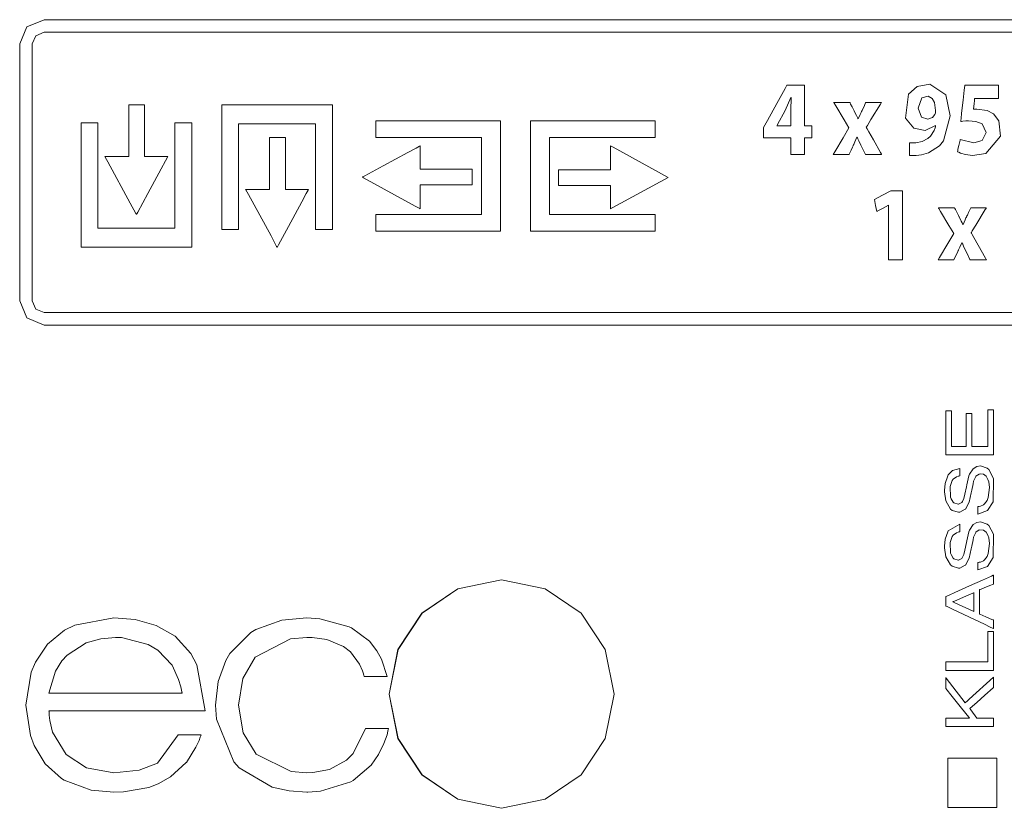
# Model space of a CAD drawing. Units: millimetres. Extents: x -70 to 70, y -61 to 61.
# Drawn here: x -22 to -3, y -29 to -14 of the extents above; entities that cross this region are included whole.
import ezdxf

# ---------------------------------------------------------------- set-up
doc = ezdxf.new("R2010")
doc.units = ezdxf.units.MM
doc.layers.add('Top$23', color=7, linetype='Continuous', true_color=0xffffff)

msp = doc.modelspace()

# ---------------------------------------------------------------- linework, layer by layer
at = {"layer": 'Top$23', "color": 7, "linetype": 'Continuous', "lineweight": 13}
for points in [[(22.262, -19.863), (0.251, -19.863), (-21.76, -19.863), (-22.103, -19.721), (-22.245, -19.378), (-22.245, -16.824), (-22.245, -14.27), (-22.103, -13.928), (-21.76, -13.787), (0.251, -13.787), (22.262, -13.787), (22.604, -13.928), (22.747, -14.27), (22.747, -16.824), (22.747, -19.378), (22.604, -19.721), (22.262, -19.863)], [(-21.76, -14.037), (-21.926, -14.105), (-21.995, -14.27), (-21.995, -16.824), (-21.995, -19.378), (-21.926, -19.544), (-21.76, -19.613), (0.251, -19.613), (22.262, -19.613), (22.428, -19.544), (22.497, -19.378), (22.497, -16.824), (22.497, -14.27), (22.428, -14.105), (22.262, -14.037), (0.251, -14.037), (-19.869, -14.037), (-21.634, -14.037), (-21.752, -14.037), (-21.76, -14.037), (-21.76, -14.037)], [(-19.761, -16.511), (-19.761, -15.768), (-19.761, -15.49), (-19.761, -15.478), (-19.762, -15.478), (-19.766, -15.478), (-19.819, -15.478), (-19.888, -15.478), (-20.027, -15.478), (-20.066, -15.478), (-20.075, -15.478), (-20.075, -15.509), (-20.075, -15.744), (-20.075, -16.057), (-20.075, -16.291), (-20.075, -16.409), (-20.075, -16.511), (-20.091, -16.511), (-20.248, -16.511), (-20.482, -16.511), (-20.541, -16.511), (-20.546, -16.511), (-20.55, -16.511), (-20.545, -16.52), (-20.495, -16.612), (-20.045, -17.436), (-19.933, -17.642), (-19.923, -17.659), (-19.922, -17.662), (-19.916, -17.652), (-19.895, -17.613), (-19.696, -17.246), (-19.431, -16.757), (-19.343, -16.593), (-19.306, -16.525), (-19.299, -16.512), (-19.298, -16.511), (-19.302, -16.511), (-19.308, -16.511), (-19.343, -16.511), (-19.761, -16.511)], [(-18.228, -15.478), (-18.228, -17.624), (-18.228, -17.802), (-18.228, -17.936), (-18.228, -17.958), (-18.204, -17.958), (-17.936, -17.958), (-17.893, -17.958), (-17.893, -17.956), (-17.893, -17.911), (-17.893, -16.958), (-17.893, -16.004), (-17.893, -15.925), (-17.893, -15.865), (-17.893, -15.856), (-17.892, -15.856), (-17.882, -15.856), (-17.723, -15.856), (-16.452, -15.856), (-16.372, -15.856), (-16.365, -15.856), (-16.363, -15.856), (-16.363, -15.856), (-16.363, -15.858), (-16.363, -15.873), (-16.363, -16.191), (-16.363, -17.886), (-16.363, -17.926), (-16.363, -17.956), (-16.363, -17.958), (-16.362, -17.958), (-16.354, -17.958), (-16.116, -17.958), (-16.071, -17.958), (-16.028, -17.958), (-16.028, -17.956), (-16.028, -17.927), (-16.028, -17.569), (-16.028, -17.092), (-16.028, -15.662), (-16.028, -15.483), (-16.028, -15.478), (-16.052, -15.478), (-16.082, -15.478), (-16.321, -15.478), (-18.228, -15.478)], [(-19.16, -15.836), (-19.16, -16.909), (-19.16, -17.445), (-19.16, -17.713), (-19.16, -17.863), (-19.16, -17.922), (-19.16, -17.937), (-19.205, -17.937), (-19.919, -17.937), (-20.634, -17.937), (-20.664, -17.937), (-20.687, -17.937), (-20.689, -17.937), (-20.689, -17.932), (-20.689, -17.753), (-20.689, -16.482), (-20.689, -15.846), (-20.689, -15.836), (-20.689, -15.836), (-20.692, -15.836), (-20.732, -15.836), (-20.785, -15.836), (-20.89, -15.836), (-21.01, -15.836), (-21.02, -15.836), (-21.024, -15.836), (-21.024, -15.839), (-21.024, -15.861), (-21.024, -15.914), (-21.024, -16.55), (-21.024, -17.503), (-21.024, -18.218), (-21.024, -18.308), (-21.024, -18.315), (-21.022, -18.315), (-21.014, -18.315), (-21.001, -18.315), (-20.882, -18.315), (-20.247, -18.315), (-18.976, -18.315), (-18.896, -18.315), (-18.856, -18.315), (-18.824, -18.315), (-18.824, -18.307), (-18.824, -17.83), (-18.824, -17.195), (-18.824, -15.924), (-18.824, -15.844), (-18.824, -15.838), (-18.824, -15.836), (-18.824, -15.836), (-18.825, -15.836), (-18.833, -15.836), (-18.843, -15.836), (-19.16, -15.836)], [(-15.165, -15.797), (-15.165, -16.115), (-15.165, -16.132), (-15.152, -16.132), (-15.063, -16.132), (-14.944, -16.132), (-14.706, -16.132), (-14.229, -16.132), (-13.275, -16.132), (-13.156, -16.132), (-13.067, -16.132), (-13.063, -16.132), (-13.063, -16.159), (-13.063, -16.874), (-13.063, -17.589), (-13.063, -17.648), (-13.063, -17.661), (-13.14, -17.661), (-13.23, -17.661), (-14.183, -17.661), (-15.137, -17.661), (-15.152, -17.661), (-15.165, -17.661), (-15.165, -17.663), (-15.165, -17.672), (-15.165, -17.792), (-15.165, -17.951), (-15.165, -17.977), (-15.165, -17.987), (-15.165, -17.997), (-15.165, -17.997), (-15.158, -17.997), (-14.999, -17.997), (-14.787, -17.997), (-13.092, -17.997), (-12.88, -17.997), (-12.774, -17.997), (-12.695, -17.997), (-12.688, -17.997), (-12.686, -17.997), (-12.686, -17.979), (-12.686, -16.708), (-12.686, -15.861), (-12.686, -15.801), (-12.686, -15.797), (-12.701, -15.797), (-12.94, -15.797), (-13.258, -15.797), (-13.893, -15.797), (-15.165, -15.797)], [(-9.611, -16.132), (-9.611, -15.815), (-9.611, -15.805), (-9.611, -15.797), (-9.611, -15.797), (-9.611, -15.797), (-9.612, -15.797), (-9.613, -15.797), (-9.62, -15.797), (-9.699, -15.797), (-10.971, -15.797), (-11.606, -15.797), (-12.083, -15.797), (-12.09, -15.797), (-12.09, -15.83), (-12.09, -15.869), (-12.09, -15.949), (-12.09, -17.22), (-12.09, -17.856), (-12.09, -17.975), (-12.09, -17.992), (-12.09, -17.997), (-12.088, -17.997), (-12.082, -17.997), (-11.993, -17.997), (-11.277, -17.997), (-10.324, -17.997), (-9.688, -17.997), (-9.635, -17.997), (-9.616, -17.997), (-9.611, -17.997), (-9.611, -17.996), (-9.611, -17.981), (-9.611, -17.862), (-9.611, -17.756), (-9.611, -17.703), (-9.611, -17.664), (-9.611, -17.661), (-9.612, -17.661), (-9.622, -17.661), (-10.258, -17.661), (-11.529, -17.661), (-11.708, -17.661), (-11.712, -17.661), (-11.713, -17.661), (-11.713, -17.661), (-11.713, -17.66), (-11.713, -17.659), (-11.713, -17.636), (-11.713, -17.606), (-11.713, -16.891), (-11.713, -16.176), (-11.713, -16.132), (-11.622, -16.132), (-11.488, -16.132), (-11.22, -16.132), (-10.684, -16.132), (-9.611, -16.132)], [(-16.963, -17.164), (-16.963, -16.421), (-16.963, -16.143), (-16.963, -16.132), (-16.965, -16.132), (-16.97, -16.132), (-17.022, -16.132), (-17.091, -16.132), (-17.231, -16.132), (-17.27, -16.132), (-17.279, -16.132), (-17.279, -16.162), (-17.279, -16.397), (-17.279, -16.71), (-17.279, -16.945), (-17.279, -17.062), (-17.279, -17.164), (-17.295, -17.164), (-17.451, -17.164), (-17.686, -17.164), (-17.745, -17.164), (-17.75, -17.164), (-17.754, -17.164), (-17.748, -17.173), (-17.698, -17.265), (-17.248, -18.09), (-17.136, -18.296), (-17.126, -18.313), (-17.125, -18.316), (-17.119, -18.306), (-17.098, -18.267), (-16.899, -17.9), (-16.634, -17.41), (-16.546, -17.247), (-16.509, -17.178), (-16.502, -17.165), (-16.501, -17.164), (-16.505, -17.164), (-16.511, -17.164), (-16.546, -17.164), (-16.963, -17.164)], [(-14.281, -16.758), (-14.281, -16.341), (-14.281, -16.306), (-14.281, -16.299), (-14.281, -16.296), (-14.282, -16.297), (-14.295, -16.304), (-14.364, -16.341), (-14.527, -16.43), (-15.017, -16.695), (-15.384, -16.893), (-15.423, -16.914), (-15.432, -16.919), (-15.429, -16.921), (-15.411, -16.931), (-15.205, -17.043), (-14.381, -17.494), (-14.289, -17.544), (-14.281, -17.548), (-14.281, -17.548), (-14.281, -17.539), (-14.281, -17.48), (-14.281, -17.245), (-14.281, -17.088), (-14.281, -17.074), (-14.178, -17.074), (-14.06, -17.074), (-13.825, -17.074), (-13.512, -17.074), (-13.277, -17.074), (-13.258, -17.074), (-13.249, -17.074), (-13.249, -17.025), (-13.249, -16.886), (-13.249, -16.816), (-13.249, -16.764), (-13.249, -16.759), (-13.249, -16.758), (-13.26, -16.758), (-13.539, -16.758), (-14.281, -16.758)], [(-9.349, -16.926), (-10.448, -16.326), (-10.5, -16.297), (-10.5, -16.297), (-10.5, -16.301), (-10.5, -16.316), (-10.5, -16.342), (-10.5, -16.655), (-10.5, -16.759), (-10.5, -16.768), (-10.5, -16.771), (-10.5, -16.772), (-10.503, -16.772), (-10.523, -16.772), (-10.94, -16.772), (-11.497, -16.772), (-11.531, -16.772), (-11.532, -16.772), (-11.532, -16.772), (-11.532, -16.774), (-11.532, -16.777), (-11.532, -16.783), (-11.532, -16.922), (-11.532, -17.015), (-11.532, -17.084), (-11.532, -17.086), (-11.532, -17.087), (-11.532, -17.087), (-11.523, -17.087), (-11.512, -17.087), (-10.955, -17.087), (-10.537, -17.087), (-10.503, -17.087), (-10.5, -17.087), (-10.5, -17.098), (-10.5, -17.111), (-10.5, -17.137), (-10.5, -17.189), (-10.5, -17.503), (-10.5, -17.529), (-10.5, -17.548), (-10.5, -17.55), (-10.489, -17.544), (-10.45, -17.523), (-9.349, -16.926)], [(-2.996, -21.549), (-2.996, -21.951), (-2.996, -22.253), (-2.996, -22.278), (-2.996, -22.281), (-2.998, -22.281), (-3.012, -22.281), (-3.031, -22.281), (-3.068, -22.281), (-3.195, -22.281), (-3.316, -22.281), (-3.316, -22.274), (-3.316, -22.02), (-3.316, -21.638), (-3.316, -21.623), (-3.364, -21.623), (-3.428, -21.623), (-3.429, -21.623), (-3.429, -21.664), (-3.429, -21.707), (-3.429, -21.792), (-3.429, -21.961), (-3.429, -22.131), (-3.429, -22.216), (-3.429, -22.279), (-3.429, -22.281), (-3.448, -22.281), (-3.561, -22.281), (-3.712, -22.281), (-3.719, -22.281), (-3.719, -22.259), (-3.719, -22.231), (-3.719, -22.174), (-3.719, -22.061), (-3.719, -21.835), (-3.719, -21.634), (-3.719, -21.597), (-3.719, -21.568), (-3.719, -21.566), (-3.719, -21.566), (-3.726, -21.566), (-3.801, -21.566), (-3.829, -21.566), (-3.83, -21.566), (-3.83, -21.607), (-3.83, -21.65), (-3.83, -21.763), (-3.83, -21.989), (-3.83, -22.441), (-3.83, -22.446), (-3.778, -22.446), (-3.722, -22.446), (-3.609, -22.446), (-3.383, -22.446), (-2.93, -22.446), (-2.888, -22.446), (-2.884, -22.446), (-2.884, -22.436), (-2.884, -22.266), (-2.884, -22.04), (-2.884, -21.588), (-2.884, -21.55), (-2.884, -21.549), (-2.897, -21.549), (-2.911, -21.549), (-2.939, -21.549), (-2.996, -21.549)], [(-2.886, -22.913), (-2.977, -22.736), (-3.007, -22.709), (-3.141, -22.663), (-3.216, -22.675), (-3.289, -22.721), (-3.36, -22.829), (-3.372, -22.86), (-3.416, -23.044), (-3.423, -23.079), (-3.45, -23.228), (-3.473, -23.315), (-3.499, -23.37), (-3.515, -23.393), (-3.578, -23.426), (-3.587, -23.427), (-3.672, -23.398), (-3.684, -23.387), (-3.727, -23.317), (-3.736, -23.288), (-3.744, -23.073), (-3.704, -22.958), (-3.684, -22.931), (-3.621, -22.883), (-3.586, -22.871), (-3.569, -22.867), (-3.561, -22.865), (-3.558, -22.865), (-3.556, -22.865), (-3.555, -22.865), (-3.555, -22.865), (-3.555, -22.865), (-3.555, -22.865), (-3.555, -22.865), (-3.555, -22.865), (-3.555, -22.865), (-3.555, -22.865), (-3.555, -22.865), (-3.555, -22.865), (-3.555, -22.864), (-3.555, -22.864), (-3.555, -22.863), (-3.555, -22.861), (-3.555, -22.855), (-3.555, -22.836), (-3.555, -22.789), (-3.555, -22.721), (-3.555, -22.715), (-3.555, -22.714), (-3.555, -22.714), (-3.555, -22.714), (-3.555, -22.714), (-3.555, -22.714), (-3.698, -22.757), (-3.786, -22.845), (-3.794, -22.861), (-3.845, -23.012), (-3.857, -23.152), (-3.856, -23.18), (-3.828, -23.362), (-3.737, -23.522), (-3.704, -23.549), (-3.577, -23.585), (-3.553, -23.583), (-3.443, -23.528), (-3.438, -23.523), (-3.366, -23.387), (-3.325, -23.203), (-3.315, -23.145), (-3.29, -23.02), (-3.278, -22.971), (-3.237, -22.878), (-3.231, -22.87), (-3.168, -22.827), (-3.137, -22.822), (-3.085, -22.831), (-3.031, -22.868), (-2.993, -22.933), (-2.977, -22.982), (-2.964, -23.097), (-2.988, -23.295), (-3.012, -23.354), (-3.063, -23.422), (-3.085, -23.44), (-3.141, -23.465), (-3.169, -23.47), (-3.183, -23.472), (-3.189, -23.472), (-3.192, -23.472), (-3.193, -23.472), (-3.194, -23.472), (-3.194, -23.472), (-3.194, -23.472), (-3.194, -23.472), (-3.194, -23.472), (-3.194, -23.472), (-3.194, -23.472), (-3.194, -23.472), (-3.194, -23.472), (-3.194, -23.472), (-3.194, -23.472), (-3.194, -23.472), (-3.194, -23.473), (-3.194, -23.475), (-3.194, -23.482), (-3.194, -23.501), (-3.194, -23.547), (-3.194, -23.615), (-3.194, -23.621), (-3.194, -23.622), (-3.194, -23.622), (-3.194, -23.622), (-3.194, -23.622), (-3.194, -23.622), (-3.002, -23.554), (-3.002, -23.554), (-3.002, -23.554), (-2.892, -23.376), (-2.886, -22.913)], [(-2.886, -24.025), (-2.977, -23.849), (-3.007, -23.822), (-3.141, -23.777), (-3.216, -23.788), (-3.289, -23.833), (-3.36, -23.941), (-3.372, -23.973), (-3.416, -24.157), (-3.423, -24.191), (-3.45, -24.34), (-3.473, -24.426), (-3.499, -24.482), (-3.515, -24.505), (-3.578, -24.538), (-3.587, -24.539), (-3.672, -24.511), (-3.684, -24.499), (-3.727, -24.429), (-3.736, -24.4), (-3.744, -24.185), (-3.704, -24.069), (-3.684, -24.043), (-3.621, -23.996), (-3.586, -23.983), (-3.569, -23.979), (-3.561, -23.978), (-3.558, -23.977), (-3.556, -23.977), (-3.555, -23.977), (-3.555, -23.977), (-3.555, -23.977), (-3.555, -23.977), (-3.555, -23.977), (-3.555, -23.977), (-3.555, -23.977), (-3.555, -23.977), (-3.555, -23.977), (-3.555, -23.977), (-3.555, -23.977), (-3.555, -23.976), (-3.555, -23.976), (-3.555, -23.973), (-3.555, -23.967), (-3.555, -23.948), (-3.555, -23.901), (-3.555, -23.833), (-3.555, -23.827), (-3.555, -23.826), (-3.555, -23.826), (-3.555, -23.826), (-3.555, -23.826), (-3.555, -23.826), (-3.786, -23.958), (-3.794, -23.973), (-3.845, -24.125), (-3.857, -24.264), (-3.856, -24.292), (-3.828, -24.473), (-3.737, -24.634), (-3.704, -24.661), (-3.577, -24.698), (-3.553, -24.696), (-3.443, -24.641), (-3.438, -24.636), (-3.366, -24.499), (-3.325, -24.315), (-3.315, -24.258), (-3.29, -24.132), (-3.278, -24.083), (-3.237, -23.992), (-3.231, -23.983), (-3.168, -23.939), (-3.085, -23.944), (-3.031, -23.981), (-2.993, -24.045), (-2.977, -24.094), (-2.964, -24.21), (-2.988, -24.407), (-3.012, -24.466), (-3.063, -24.533), (-3.085, -24.551), (-3.141, -24.577), (-3.169, -24.582), (-3.183, -24.583), (-3.189, -24.584), (-3.192, -24.584), (-3.193, -24.584), (-3.194, -24.584), (-3.194, -24.584), (-3.194, -24.584), (-3.194, -24.584), (-3.194, -24.584), (-3.194, -24.584), (-3.194, -24.584), (-3.194, -24.584), (-3.194, -24.584), (-3.194, -24.584), (-3.194, -24.584), (-3.194, -24.584), (-3.194, -24.585), (-3.194, -24.587), (-3.194, -24.594), (-3.194, -24.612), (-3.194, -24.659), (-3.194, -24.727), (-3.194, -24.733), (-3.194, -24.734), (-3.194, -24.734), (-3.194, -24.734), (-3.194, -24.734), (-3.194, -24.734), (-3.002, -24.666), (-3.002, -24.666), (-3.002, -24.666), (-2.892, -24.488), (-2.892, -24.488), (-2.892, -24.488), (-2.886, -24.025)], [(-12.665, -24.929), (-13.535, -25.108), (-14.246, -25.596), (-14.725, -26.319), (-14.901, -27.203), (-14.725, -28.089), (-14.246, -28.811), (-13.535, -29.298), (-12.665, -29.476), (-11.794, -29.298), (-11.083, -28.811), (-10.603, -28.089), (-10.427, -27.203), (-10.603, -26.319), (-11.083, -25.596), (-11.794, -25.108), (-12.665, -24.929)], [(-12.664, -24.928), (-13.535, -25.107), (-14.245, -25.594), (-14.723, -26.317), (-14.898, -27.203), (-14.723, -28.089), (-14.245, -28.811), (-13.535, -29.298), (-12.664, -29.477), (-11.794, -29.298), (-11.083, -28.811), (-10.604, -28.089), (-10.428, -27.203), (-10.604, -26.317), (-11.083, -25.594), (-11.794, -25.107), (-12.664, -24.928)], [(-19.096, -28.014), (-19.506, -28.578), (-19.506, -28.578), (-19.506, -28.578), (-19.871, -28.721), (-20.37, -28.768), (-20.37, -28.768), (-20.37, -28.768), (-20.916, -28.672), (-21.324, -28.407), (-21.324, -28.407), (-21.324, -28.407), (-21.595, -27.962), (-21.648, -27.732), (-21.659, -27.624), (-21.662, -27.576), (-21.662, -27.554), (-21.662, -27.544), (-21.663, -27.54), (-21.663, -27.538), (-21.663, -27.537), (-21.663, -27.537), (-21.663, -27.537), (-21.663, -27.537), (-21.663, -27.537), (-21.663, -27.537), (-21.662, -27.537), (-21.662, -27.537), (-21.662, -27.537), (-21.66, -27.537), (-21.656, -27.537), (-21.641, -27.537), (-21.595, -27.537), (-21.458, -27.537), (-21.069, -27.537), (-20.111, -27.537), (-19.279, -27.537), (-18.693, -27.537), (-18.569, -27.537), (-18.56, -27.537), (-18.56, -27.537), (-18.56, -27.537), (-18.56, -27.537), (-18.56, -27.537), (-18.56, -27.537), (-18.723, -26.62), (-18.842, -26.397), (-19.154, -26.055), (-19.532, -25.838), (-19.532, -25.838), (-19.949, -25.722), (-20.37, -25.688), (-20.37, -25.688), (-21.149, -25.83), (-21.356, -25.935), (-21.694, -26.213), (-21.931, -26.567), (-22.014, -26.767), (-22.12, -27.422), (-22.12, -27.422), (-22.12, -27.422), (-22.031, -28.029), (-21.959, -28.227), (-21.739, -28.59), (-21.411, -28.885), (-21.361, -28.917), (-20.823, -29.115), (-20.37, -29.157), (-20.178, -29.15), (-19.677, -29.062), (-19.491, -28.99), (-19.245, -28.852), (-18.935, -28.568), (-18.931, -28.563), (-18.74, -28.263), (-18.677, -28.125), (-18.654, -28.063), (-18.645, -28.035), (-18.641, -28.023), (-18.639, -28.018), (-18.638, -28.015), (-18.638, -28.014), (-18.638, -28.014), (-18.637, -28.014), (-18.637, -28.014), (-18.637, -28.014), (-18.637, -28.014), (-18.637, -28.014), (-18.637, -28.014), (-18.638, -28.014), (-18.638, -28.014), (-18.638, -28.014), (-18.641, -28.014), (-18.647, -28.014), (-18.668, -28.014), (-18.725, -28.014), (-18.867, -28.014), (-19.076, -28.014), (-19.094, -28.014), (-19.096, -28.014), (-19.096, -28.014), (-19.096, -28.014)], [(-15.37, -27.887), (-15.613, -28.389), (-15.744, -28.52), (-16.088, -28.703), (-16.415, -28.763), (-16.538, -28.768), (-16.847, -28.742), (-17.54, -28.4), (-17.54, -28.4), (-17.54, -28.4), (-17.802, -27.976), (-17.891, -27.422), (-17.891, -27.422), (-17.891, -27.422), (-17.81, -26.894), (-17.56, -26.467), (-17.56, -26.467), (-17.56, -26.467), (-16.861, -26.107), (-16.538, -26.077), (-16.432, -26.079), (-16.14, -26.121), (-15.806, -26.258), (-15.669, -26.364), (-15.49, -26.607), (-15.432, -26.74), (-15.41, -26.804), (-15.401, -26.833), (-15.398, -26.846), (-15.396, -26.851), (-15.395, -26.854), (-15.395, -26.855), (-15.395, -26.856), (-15.395, -26.856), (-15.395, -26.856), (-15.395, -26.856), (-15.395, -26.856), (-15.395, -26.856), (-15.395, -26.856), (-15.395, -26.856), (-15.395, -26.856), (-15.394, -26.856), (-15.394, -26.856), (-15.392, -26.856), (-15.385, -26.856), (-15.364, -26.856), (-15.307, -26.856), (-15.165, -26.856), (-14.956, -26.856), (-14.937, -26.856), (-14.936, -26.856), (-14.936, -26.856), (-14.936, -26.856), (-14.936, -26.856), (-14.936, -26.856), (-15.048, -26.509), (-15.142, -26.344), (-15.292, -26.154), (-15.65, -25.886), (-15.694, -25.863), (-16.277, -25.704), (-16.538, -25.688), (-17.031, -25.734), (-17.55, -25.92), (-17.647, -25.979), (-18.068, -26.396), (-18.149, -26.537), (-18.299, -26.953), (-18.349, -27.422), (-18.33, -27.704), (-17.989, -28.552), (-17.88, -28.674), (-17.226, -29.058), (-16.885, -29.132), (-16.538, -29.157), (-16.514, -29.156), (-16.263, -29.138), (-15.66, -28.951), (-15.616, -28.924), (-15.259, -28.618), (-15.113, -28.407), (-15.004, -28.186), (-14.941, -28.013), (-14.923, -27.942), (-14.917, -27.911), (-14.915, -27.898), (-14.914, -27.892), (-14.914, -27.889), (-14.913, -27.888), (-14.913, -27.888), (-14.913, -27.888), (-14.913, -27.887), (-14.913, -27.887), (-14.913, -27.887), (-14.913, -27.887), (-14.913, -27.887), (-14.913, -27.887), (-14.913, -27.887), (-14.914, -27.887), (-14.914, -27.887), (-14.916, -27.887), (-14.923, -27.887), (-14.943, -27.887), (-15.001, -27.887), (-15.141, -27.887), (-15.35, -27.887), (-15.368, -27.887), (-15.37, -27.887), (-15.37, -27.887), (-15.37, -27.887)], [(-2.996, -25.959), (-2.996, -26.282), (-2.996, -26.523), (-2.996, -26.543), (-2.996, -26.553), (-2.996, -26.561), (-2.998, -26.561), (-3.039, -26.561), (-3.683, -26.561), (-3.763, -26.561), (-3.824, -26.561), (-3.829, -26.561), (-3.83, -26.561), (-3.83, -26.568), (-3.83, -26.575), (-3.83, -26.629), (-3.83, -26.683), (-3.83, -26.71), (-3.83, -26.73), (-3.83, -26.731), (-3.83, -26.732), (-3.825, -26.732), (-3.718, -26.732), (-3.288, -26.732), (-3.074, -26.732), (-2.966, -26.732), (-2.886, -26.732), (-2.884, -26.732), (-2.884, -26.727), (-2.884, -26.72), (-2.884, -26.707), (-2.884, -26.062), (-2.884, -26.009), (-2.884, -25.982), (-2.884, -25.962), (-2.884, -25.96), (-2.884, -25.959), (-2.889, -25.959), (-2.996, -25.959)], [(-21.663, -27.185), (-21.535, -26.747), (-21.404, -26.542), (-21.299, -26.428), (-20.92, -26.186), (-20.633, -26.103), (-20.339, -26.077), (-20.222, -26.08), (-19.688, -26.216), (-19.496, -26.329), (-19.216, -26.63), (-19.084, -26.915), (-19.042, -27.061), (-19.026, -27.129), (-19.02, -27.16), (-19.018, -27.174), (-19.017, -27.18), (-19.016, -27.183), (-19.016, -27.184), (-19.016, -27.184), (-19.016, -27.185), (-19.016, -27.185), (-19.016, -27.185), (-19.016, -27.185), (-19.016, -27.185), (-19.016, -27.185), (-19.016, -27.185), (-19.018, -27.185), (-19.022, -27.185), (-19.034, -27.185), (-19.073, -27.185), (-19.19, -27.185), (-19.522, -27.185), (-20.339, -27.185), (-21.049, -27.185), (-21.549, -27.185), (-21.655, -27.185), (-21.662, -27.185), (-21.663, -27.185), (-21.663, -27.185), (-21.663, -27.185)], [(-2.884, -26.866), (-3.367, -27.306), (-3.408, -27.343), (-3.43, -27.363), (-3.44, -27.372), (-3.445, -27.376), (-3.446, -27.377), (-3.446, -27.377), (-3.446, -27.377), (-3.446, -27.378), (-3.446, -27.378), (-3.446, -27.377), (-3.446, -27.377), (-3.446, -27.377), (-3.448, -27.375), (-3.514, -27.289), (-3.691, -27.058), (-3.824, -26.886), (-3.828, -26.879), (-3.829, -26.878), (-3.83, -26.877), (-3.83, -26.877), (-3.83, -26.877), (-3.83, -26.877), (-3.83, -26.877), (-3.83, -26.877), (-3.83, -26.877), (-3.83, -26.878), (-3.83, -26.878), (-3.83, -26.88), (-3.83, -26.885), (-3.83, -26.94), (-3.83, -27.036), (-3.83, -27.091), (-3.703, -27.251), (-3.543, -27.453), (-3.436, -27.588), (-3.376, -27.664), (-3.361, -27.683), (-3.36, -27.683), (-3.36, -27.683), (-3.36, -27.683), (-3.36, -27.683), (-3.36, -27.683), (-3.36, -27.683), (-3.361, -27.683), (-3.361, -27.683), (-3.361, -27.683), (-3.362, -27.683), (-3.368, -27.683), (-3.755, -27.683), (-3.82, -27.683), (-3.825, -27.683), (-3.828, -27.683), (-3.829, -27.683), (-3.83, -27.683), (-3.83, -27.683), (-3.83, -27.683), (-3.83, -27.683), (-3.83, -27.684), (-3.83, -27.684), (-3.83, -27.695), (-3.83, -27.781), (-3.83, -27.845), (-3.83, -27.848), (-3.83, -27.849), (-3.83, -27.849), (-3.83, -27.849), (-3.83, -27.849), (-3.829, -27.849), (-3.817, -27.849), (-3.801, -27.849), (-3.769, -27.849), (-3.381, -27.849), (-3.123, -27.849), (-2.994, -27.849), (-2.897, -27.849), (-2.885, -27.849), (-2.884, -27.849), (-2.884, -27.847), (-2.884, -27.845), (-2.884, -27.829), (-2.884, -27.684), (-2.884, -27.683), (-2.896, -27.683), (-2.908, -27.683), (-2.932, -27.683), (-3.126, -27.683), (-3.213, -27.683), (-3.335, -27.52), (-3.354, -27.494), (-3.298, -27.443), (-3.216, -27.371), (-3.054, -27.226), (-2.891, -27.08), (-2.884, -27.074), (-2.884, -26.866)], [(-3.793, -28.481), (-3.793, -28.97), (-3.793, -29.214), (-3.793, -29.336), (-3.793, -29.397), (-3.793, -29.428), (-3.793, -29.443), (-3.793, -29.452), (-3.793, -29.455), (-3.793, -29.457), (-3.793, -29.458), (-3.792, -29.458), (-3.597, -29.458), (-3.401, -29.458), (-3.206, -29.458), (-3.01, -29.458), (-2.815, -29.458), (-2.815, -29.458), (-2.815, -28.969), (-2.815, -28.725), (-2.815, -28.603), (-2.815, -28.542), (-2.815, -28.511), (-2.815, -28.496), (-2.815, -28.487), (-2.815, -28.483), (-2.815, -28.482), (-2.815, -28.481), (-2.815, -28.481), (-2.816, -28.481), (-3.793, -28.481)]]:
    msp.add_lwpolyline(points, close=True, dxfattribs=at)
at = {"layer": 'Top$23', "color": 7, "linetype": 'Continuous', "lineweight": 18}
for points in [[(-4.553, -16.237), (-4.467, -16.238), (-4.429, -16.237), (-4.299, -16.211), (-4.188, -16.152), (-4.133, -16.101), (-4.065, -15.994), (-4.045, -15.94), (-4.039, -15.916), (-4.036, -15.905), (-4.035, -15.9), (-4.035, -15.898), (-4.035, -15.897), (-4.035, -15.896), (-4.035, -15.896), (-4.034, -15.896), (-4.034, -15.896), (-4.034, -15.896), (-4.034, -15.896), (-4.034, -15.896), (-4.034, -15.896), (-4.035, -15.896), (-4.035, -15.896), (-4.035, -15.896), (-4.035, -15.896), (-4.036, -15.895), (-4.038, -15.894), (-4.038, -15.894), (-4.038, -15.894), (-4.038, -15.894), (-4.038, -15.894), (-4.244, -15.992), (-4.464, -15.948), (-4.633, -15.744), (-4.576, -15.27), (-4.399, -15.113), (-4.146, -15.072), (-3.831, -15.281), (-3.742, -15.701), (-3.877, -16.196), (-3.956, -16.296), (-4.173, -16.437), (-4.312, -16.475), (-4.423, -16.486), (-4.434, -16.487), (-4.473, -16.489), (-4.521, -16.488), (-4.54, -16.487), (-4.547, -16.487), (-4.551, -16.487), (-4.552, -16.486), (-4.553, -16.486), (-4.553, -16.486), (-4.553, -16.486), (-4.553, -16.486), (-4.553, -16.486), (-4.553, -16.486), (-4.553, -16.486), (-4.553, -16.486), (-4.553, -16.486), (-4.553, -16.486), (-4.553, -16.486), (-4.553, -16.486), (-4.553, -16.485), (-4.553, -16.481), (-4.553, -16.47), (-4.553, -16.439), (-4.553, -16.361), (-4.553, -16.247), (-4.553, -16.237), (-4.553, -16.237), (-4.553, -16.237), (-4.553, -16.237)], [(-5.742, -15.433), (-5.742, -15.433), (-5.742, -15.433), (-5.742, -15.433), (-5.741, -15.433), (-5.741, -15.433), (-5.741, -15.434), (-5.74, -15.436), (-5.736, -15.444), (-5.724, -15.466), (-5.696, -15.519), (-5.662, -15.585), (-5.654, -15.602), (-5.652, -15.605), (-5.651, -15.606), (-5.651, -15.606), (-5.651, -15.606), (-5.651, -15.606), (-5.609, -15.693), (-5.59, -15.731), (-5.582, -15.748), (-5.579, -15.755), (-5.577, -15.758), (-5.577, -15.76), (-5.576, -15.76), (-5.576, -15.76), (-5.576, -15.761), (-5.576, -15.761), (-5.576, -15.761), (-5.576, -15.761), (-5.576, -15.761), (-5.576, -15.761), (-5.576, -15.761), (-5.576, -15.761), (-5.576, -15.761), (-5.575, -15.761), (-5.574, -15.761), (-5.573, -15.761), (-5.572, -15.761), (-5.572, -15.761), (-5.572, -15.761), (-5.533, -15.67), (-5.515, -15.632), (-5.507, -15.615), (-5.504, -15.608), (-5.502, -15.605), (-5.502, -15.603), (-5.501, -15.602), (-5.501, -15.602), (-5.501, -15.602), (-5.501, -15.602), (-5.501, -15.602), (-5.501, -15.602), (-5.501, -15.602), (-5.501, -15.602), (-5.501, -15.602), (-5.501, -15.602), (-5.501, -15.601), (-5.499, -15.599), (-5.496, -15.592), (-5.487, -15.573), (-5.464, -15.524), (-5.425, -15.444), (-5.42, -15.433), (-5.42, -15.433), (-5.417, -15.433), (-5.407, -15.433), (-5.265, -15.433), (-5.124, -15.433), (-5.113, -15.433), (-5.111, -15.433), (-5.11, -15.433), (-5.11, -15.433), (-5.11, -15.433), (-5.11, -15.433), (-5.11, -15.433), (-5.111, -15.433), (-5.111, -15.434), (-5.112, -15.436), (-5.117, -15.443), (-5.13, -15.465), (-5.319, -15.772), (-5.391, -15.891), (-5.408, -15.918), (-5.412, -15.924), (-5.413, -15.925), (-5.413, -15.926), (-5.413, -15.926), (-5.413, -15.926), (-5.413, -15.926), (-5.413, -15.926), (-5.413, -15.926), (-5.413, -15.926), (-5.413, -15.926), (-5.413, -15.926), (-5.413, -15.926), (-5.412, -15.927), (-5.411, -15.929), (-5.407, -15.936), (-5.395, -15.958), (-5.36, -16.019), (-5.272, -16.174), (-5.127, -16.432), (-5.111, -16.46), (-5.107, -16.466), (-5.107, -16.467), (-5.107, -16.467), (-5.107, -16.467), (-5.107, -16.467), (-5.107, -16.467), (-5.109, -16.467), (-5.12, -16.467), (-5.268, -16.467), (-5.416, -16.467), (-5.427, -16.467), (-5.43, -16.467), (-5.43, -16.467), (-5.436, -16.455), (-5.486, -16.352), (-5.522, -16.281), (-5.563, -16.194), (-5.58, -16.155), (-5.587, -16.138), (-5.591, -16.13), (-5.592, -16.127), (-5.593, -16.126), (-5.593, -16.125), (-5.593, -16.125), (-5.593, -16.125), (-5.593, -16.124), (-5.593, -16.124), (-5.593, -16.124), (-5.593, -16.124), (-5.593, -16.124), (-5.593, -16.124), (-5.593, -16.124), (-5.593, -16.124), (-5.593, -16.124), (-5.594, -16.124), (-5.596, -16.124), (-5.598, -16.124), (-5.598, -16.124), (-5.599, -16.124), (-5.599, -16.124), (-5.638, -16.214), (-5.655, -16.252), (-5.662, -16.268), (-5.666, -16.275), (-5.667, -16.279), (-5.668, -16.28), (-5.668, -16.281), (-5.668, -16.281), (-5.668, -16.281), (-5.668, -16.281), (-5.668, -16.281), (-5.668, -16.281), (-5.668, -16.281), (-5.668, -16.281), (-5.668, -16.281), (-5.668, -16.281), (-5.669, -16.282), (-5.67, -16.285), (-5.674, -16.295), (-5.686, -16.32), (-5.715, -16.381), (-5.754, -16.465), (-5.755, -16.467), (-5.755, -16.467), (-5.755, -16.467), (-5.755, -16.467), (-5.755, -16.467), (-5.804, -16.467), (-5.959, -16.467), (-6.066, -16.467), (-6.068, -16.467), (-6.068, -16.467), (-6.068, -16.467), (-6.068, -16.467), (-6.04, -16.419), (-5.874, -16.139), (-5.757, -15.941), (-5.756, -15.94), (-5.852, -15.781), (-6.02, -15.501), (-6.053, -15.447), (-6.059, -15.435), (-6.061, -15.433), (-6.061, -15.433), (-6.061, -15.433), (-6.061, -15.433), (-6.061, -15.433), (-6.061, -15.433), (-6.061, -15.433), (-6.061, -15.433), (-6.061, -15.433), (-6.06, -15.433), (-6.058, -15.433), (-6.053, -15.433), (-6.037, -15.433), (-5.993, -15.433), (-5.832, -15.433), (-5.748, -15.433), (-5.742, -15.433), (-5.742, -15.433), (-5.742, -15.433), (-5.742, -15.433), (-5.742, -15.433)], [(-4.38, -15.545), (-4.312, -15.727), (-4.186, -15.764), (-4.098, -15.732), (-4.048, -15.676), (-4.038, -15.642), (-4.035, -15.61), (-4.034, -15.594), (-4.056, -15.436), (-4.103, -15.352), (-4.179, -15.307), (-4.309, -15.342), (-4.38, -15.545)], [(-3.657, -17.533), (-3.657, -17.533), (-3.657, -17.533), (-3.657, -17.533), (-3.657, -17.533), (-3.657, -17.533), (-3.656, -17.534), (-3.655, -17.536), (-3.651, -17.544), (-3.64, -17.566), (-3.612, -17.619), (-3.578, -17.685), (-3.569, -17.702), (-3.567, -17.705), (-3.567, -17.706), (-3.567, -17.706), (-3.567, -17.706), (-3.567, -17.706), (-3.524, -17.793), (-3.506, -17.831), (-3.498, -17.848), (-3.494, -17.855), (-3.493, -17.858), (-3.492, -17.86), (-3.492, -17.86), (-3.492, -17.86), (-3.492, -17.861), (-3.492, -17.861), (-3.492, -17.861), (-3.492, -17.861), (-3.492, -17.861), (-3.492, -17.861), (-3.492, -17.861), (-3.491, -17.861), (-3.491, -17.861), (-3.491, -17.861), (-3.49, -17.861), (-3.488, -17.861), (-3.488, -17.861), (-3.488, -17.861), (-3.488, -17.861), (-3.448, -17.77), (-3.43, -17.732), (-3.423, -17.715), (-3.419, -17.708), (-3.418, -17.704), (-3.417, -17.703), (-3.417, -17.702), (-3.417, -17.702), (-3.416, -17.702), (-3.416, -17.702), (-3.416, -17.702), (-3.416, -17.702), (-3.416, -17.702), (-3.416, -17.702), (-3.416, -17.702), (-3.416, -17.702), (-3.416, -17.701), (-3.415, -17.699), (-3.412, -17.692), (-3.402, -17.673), (-3.379, -17.624), (-3.341, -17.544), (-3.335, -17.533), (-3.335, -17.533), (-3.333, -17.533), (-3.322, -17.533), (-3.181, -17.533), (-3.039, -17.533), (-3.028, -17.533), (-3.026, -17.533), (-3.026, -17.533), (-3.026, -17.533), (-3.026, -17.533), (-3.026, -17.533), (-3.026, -17.533), (-3.026, -17.533), (-3.026, -17.534), (-3.028, -17.536), (-3.032, -17.543), (-3.046, -17.565), (-3.234, -17.872), (-3.306, -17.99), (-3.323, -18.018), (-3.327, -18.024), (-3.328, -18.025), (-3.328, -18.026), (-3.328, -18.026), (-3.328, -18.026), (-3.328, -18.026), (-3.328, -18.026), (-3.328, -18.026), (-3.328, -18.026), (-3.328, -18.026), (-3.328, -18.026), (-3.328, -18.026), (-3.327, -18.027), (-3.326, -18.029), (-3.322, -18.036), (-3.31, -18.058), (-3.275, -18.119), (-3.188, -18.274), (-3.042, -18.532), (-3.026, -18.56), (-3.023, -18.566), (-3.022, -18.567), (-3.022, -18.567), (-3.022, -18.567), (-3.022, -18.567), (-3.022, -18.567), (-3.025, -18.567), (-3.036, -18.567), (-3.184, -18.567), (-3.331, -18.567), (-3.342, -18.567), (-3.345, -18.567), (-3.345, -18.567), (-3.351, -18.555), (-3.402, -18.452), (-3.437, -18.381), (-3.478, -18.294), (-3.495, -18.255), (-3.503, -18.238), (-3.506, -18.23), (-3.507, -18.227), (-3.508, -18.226), (-3.508, -18.225), (-3.508, -18.225), (-3.508, -18.225), (-3.508, -18.224), (-3.508, -18.224), (-3.508, -18.224), (-3.508, -18.224), (-3.508, -18.224), (-3.508, -18.224), (-3.508, -18.224), (-3.509, -18.224), (-3.509, -18.224), (-3.509, -18.224), (-3.511, -18.224), (-3.513, -18.224), (-3.514, -18.224), (-3.514, -18.224), (-3.514, -18.224), (-3.553, -18.314), (-3.57, -18.352), (-3.578, -18.368), (-3.581, -18.375), (-3.582, -18.378), (-3.583, -18.38), (-3.583, -18.381), (-3.583, -18.381), (-3.583, -18.381), (-3.584, -18.381), (-3.584, -18.381), (-3.584, -18.381), (-3.584, -18.381), (-3.584, -18.381), (-3.584, -18.381), (-3.584, -18.381), (-3.584, -18.382), (-3.586, -18.385), (-3.59, -18.394), (-3.602, -18.42), (-3.63, -18.481), (-3.669, -18.565), (-3.67, -18.567), (-3.67, -18.567), (-3.67, -18.567), (-3.67, -18.567), (-3.67, -18.567), (-3.719, -18.567), (-3.874, -18.567), (-3.982, -18.567), (-3.984, -18.567), (-3.984, -18.567), (-3.984, -18.567), (-3.984, -18.567), (-3.955, -18.519), (-3.789, -18.239), (-3.672, -18.041), (-3.672, -18.04), (-3.768, -17.88), (-3.935, -17.601), (-3.968, -17.546), (-3.975, -17.535), (-3.976, -17.533), (-3.976, -17.533), (-3.976, -17.533), (-3.976, -17.533), (-3.976, -17.533), (-3.976, -17.533), (-3.976, -17.533), (-3.976, -17.533), (-3.976, -17.533), (-3.975, -17.533), (-3.974, -17.533), (-3.968, -17.533), (-3.953, -17.533), (-3.909, -17.533), (-3.748, -17.533), (-3.664, -17.533), (-3.657, -17.533), (-3.657, -17.533), (-3.657, -17.533), (-3.657, -17.533), (-3.657, -17.533)]]:
    msp.add_lwpolyline(points, close=True, dxfattribs=at)
for points in [[(-6.911, -16.467), (-6.911, -16.467), (-6.911, -16.467), (-6.911, -16.467), (-6.911, -16.466), (-6.911, -16.465), (-6.911, -16.46), (-6.911, -16.444), (-6.911, -16.401), (-6.911, -16.296), (-6.911, -16.148), (-6.911, -16.14), (-6.911, -16.139), (-6.911, -16.139), (-6.912, -16.139), (-6.913, -16.139), (-7.021, -16.139), (-7.22, -16.139), (-7.446, -16.139), (-7.451, -16.139), (-7.453, -16.139), (-7.453, -16.139), (-7.453, -16.139), (-7.453, -16.139), (-7.453, -16.137), (-7.453, -16.01), (-7.453, -15.931), (-7.453, -15.93), (-7.378, -15.794), (-7.192, -15.455), (-7.026, -15.153), (-6.992, -15.092), (-6.992, -15.092), (-6.99, -15.092), (-6.977, -15.092), (-6.811, -15.092), (-6.651, -15.092), (-6.642, -15.092), (-6.641, -15.092), (-6.641, -15.092), (-6.641, -15.092), (-6.641, -15.092), (-6.641, -15.092), (-6.641, -15.145), (-6.641, -15.495), (-6.641, -15.845), (-6.641, -15.898), (-6.641, -15.898), (-6.641, -15.898), (-6.641, -15.898), (-6.641, -15.898), (-6.64, -15.898), (-6.637, -15.898), (-6.503, -15.898), (-6.497, -15.898), (-6.496, -15.898), (-6.496, -15.898), (-6.496, -15.898), (-6.496, -15.91), (-6.496, -16.026), (-6.496, -16.133), (-6.496, -16.139), (-6.496, -16.139), (-6.496, -16.139), (-6.497, -16.139), (-6.5, -16.139), (-6.606, -16.139), (-6.639, -16.139), (-6.641, -16.139), (-6.641, -16.301), (-6.641, -16.467), (-6.641, -16.467), (-6.641, -16.467), (-6.641, -16.467), (-6.641, -16.467), (-6.641, -16.467), (-6.641, -16.467), (-6.641, -16.467), (-6.648, -16.467), (-6.744, -16.467), (-6.856, -16.467), (-6.907, -16.467), (-6.911, -16.467), (-6.911, -16.467), (-6.911, -16.467), (-6.911, -16.467)], [(-2.783, -15.357), (-2.783, -15.357), (-2.783, -15.357), (-2.784, -15.357), (-2.784, -15.357), (-2.787, -15.357), (-2.794, -15.357), (-2.815, -15.357), (-2.874, -15.357), (-3.02, -15.357), (-3.198, -15.357), (-3.244, -15.357), (-3.254, -15.357), (-3.256, -15.357), (-3.257, -15.357), (-3.257, -15.357), (-3.257, -15.357), (-3.257, -15.357), (-3.257, -15.357), (-3.257, -15.357), (-3.257, -15.357), (-3.257, -15.357), (-3.257, -15.357), (-3.257, -15.357), (-3.257, -15.357), (-3.257, -15.358), (-3.258, -15.361), (-3.259, -15.371), (-3.262, -15.397), (-3.27, -15.462), (-3.282, -15.559), (-3.283, -15.567), (-3.283, -15.568), (-3.283, -15.568), (-3.283, -15.568), (-3.283, -15.568), (-3.283, -15.568), (-3.235, -15.564), (-3.216, -15.564), (-3.011, -15.594), (-2.883, -15.663), (-2.774, -15.802), (-2.744, -16.102), (-3.038, -16.451), (-3.302, -16.489), (-3.441, -16.471), (-3.54, -16.441), (-3.575, -16.425), (-3.589, -16.418), (-3.594, -16.415), (-3.597, -16.413), (-3.598, -16.413), (-3.598, -16.413), (-3.599, -16.412), (-3.599, -16.412), (-3.599, -16.412), (-3.599, -16.412), (-3.599, -16.412), (-3.599, -16.412), (-3.599, -16.412), (-3.599, -16.412), (-3.599, -16.412), (-3.599, -16.412), (-3.598, -16.411), (-3.598, -16.407), (-3.595, -16.396), (-3.589, -16.366), (-3.572, -16.292), (-3.548, -16.181), (-3.546, -16.172), (-3.546, -16.171), (-3.546, -16.171), (-3.546, -16.171), (-3.546, -16.171), (-3.546, -16.171), (-3.272, -16.239), (-3.105, -16.189), (-3.027, -16.029), (-3.108, -15.862), (-3.231, -15.813), (-3.383, -15.801), (-3.434, -15.802), (-3.492, -15.807), (-3.516, -15.811), (-3.527, -15.812), (-3.531, -15.813), (-3.533, -15.813), (-3.534, -15.813), (-3.535, -15.813), (-3.535, -15.814), (-3.535, -15.814), (-3.535, -15.814), (-3.535, -15.814), (-3.535, -15.814), (-3.535, -15.814), (-3.535, -15.814), (-3.535, -15.813), (-3.535, -15.813), (-3.535, -15.813), (-3.535, -15.812), (-3.534, -15.807), (-3.533, -15.794), (-3.528, -15.754), (-3.516, -15.644), (-3.488, -15.386), (-3.466, -15.186), (-3.456, -15.093), (-3.456, -15.092), (-3.436, -15.092), (-3.161, -15.092), (-2.932, -15.092), (-2.792, -15.092), (-2.783, -15.092), (-2.783, -15.092), (-2.783, -15.092), (-2.783, -15.133), (-2.783, -15.273), (-2.783, -15.35), (-2.783, -15.356), (-2.783, -15.357), (-2.783, -15.357), (-2.783, -15.357)], [(-6.911, -15.898), (-6.911, -15.746), (-6.911, -15.594), (-6.904, -15.338), (-6.904, -15.338), (-6.904, -15.338), (-6.907, -15.338), (-6.909, -15.338), (-6.91, -15.338), (-6.91, -15.338), (-6.91, -15.338), (-6.91, -15.338), (-7.024, -15.594), (-7.175, -15.874), (-7.185, -15.893), (-7.186, -15.894), (-7.186, -15.894), (-7.186, -15.894), (-7.186, -15.894), (-7.187, -15.896), (-7.188, -15.898), (-7.188, -15.898), (-7.188, -15.898), (-7.188, -15.898), (-7.188, -15.898), (-7.188, -15.898), (-7.187, -15.898), (-7.17, -15.898), (-7.018, -15.898), (-6.92, -15.898), (-6.912, -15.898), (-6.912, -15.898), (-6.911, -15.898)], [(-4.968, -17.478), (-4.97, -17.478), (-4.972, -17.478), (-4.972, -17.478), (-4.972, -17.478), (-5.088, -17.54), (-5.194, -17.597), (-5.204, -17.602), (-5.204, -17.603), (-5.204, -17.603), (-5.204, -17.603), (-5.204, -17.603), (-5.204, -17.603), (-5.228, -17.482), (-5.251, -17.361), (-5.251, -17.361), (-5.251, -17.361), (-5.089, -17.277), (-4.926, -17.192), (-4.926, -17.192), (-4.926, -17.192), (-4.809, -17.192), (-4.728, -17.192), (-4.694, -17.192), (-4.692, -17.192), (-4.691, -17.192), (-4.691, -17.192), (-4.691, -17.88), (-4.691, -18.352), (-4.691, -18.552), (-4.691, -18.566), (-4.691, -18.567), (-4.691, -18.567), (-4.83, -18.567), (-4.925, -18.567), (-4.965, -18.567), (-4.968, -18.567), (-4.968, -18.567), (-4.968, -18.567), (-4.968, -18.022), (-4.968, -17.525), (-4.968, -17.481), (-4.968, -17.478), (-4.968, -17.478), (-4.968, -17.478)]]:
    msp.add_lwpolyline(points, dxfattribs=at)
at = {"layer": 'Top$23', "color": 7, "linetype": 'Continuous', "lineweight": 13}
for points in [[(-2.884, -25.901), (-2.884, -25.901), (-2.884, -25.901), (-2.885, -25.901), (-2.886, -25.9), (-2.891, -25.898), (-2.905, -25.891), (-2.947, -25.871), (-3.065, -25.815), (-3.357, -25.677), (-3.713, -25.508), (-3.805, -25.464), (-3.825, -25.455), (-3.829, -25.453), (-3.83, -25.452), (-3.83, -25.452), (-3.83, -25.452), (-3.83, -25.452), (-3.83, -25.452), (-3.83, -25.452), (-3.83, -25.452), (-3.83, -25.452), (-3.83, -25.452), (-3.83, -25.452), (-3.83, -25.452), (-3.83, -25.451), (-3.83, -25.448), (-3.83, -25.44), (-3.83, -25.416), (-3.83, -25.358), (-3.83, -25.287), (-3.83, -25.269), (-3.83, -25.265), (-3.83, -25.264), (-3.83, -25.264), (-3.83, -25.264), (-3.83, -25.264), (-3.83, -25.264), (-3.83, -25.264), (-3.83, -25.264), (-3.83, -25.264), (-3.83, -25.264), (-3.83, -25.264), (-3.829, -25.264), (-3.828, -25.263), (-3.823, -25.261), (-3.809, -25.255), (-3.767, -25.236), (-3.649, -25.182), (-3.357, -25.05), (-3.103, -24.936), (-2.925, -24.855), (-2.887, -24.838), (-2.884, -24.836), (-2.884, -24.836), (-2.884, -24.836), (-2.884, -24.836), (-2.884, -24.836), (-2.884, -24.836), (-2.884, -24.836), (-2.884, -24.836), (-2.884, -24.836), (-2.884, -24.836), (-2.884, -24.837), (-2.884, -24.838), (-2.884, -24.84), (-2.884, -24.848), (-2.884, -24.871), (-2.884, -24.926), (-2.884, -24.993), (-2.884, -25.011), (-2.884, -25.015), (-2.884, -25.015), (-2.884, -25.015), (-2.884, -25.016), (-2.884, -25.016), (-2.884, -25.016), (-2.884, -25.016), (-2.884, -25.016), (-2.884, -25.016), (-2.884, -25.016), (-2.884, -25.016), (-2.885, -25.016), (-2.886, -25.016), (-2.89, -25.018), (-2.902, -25.023), (-2.937, -25.037), (-3.023, -25.072), (-3.128, -25.115), (-3.155, -25.126), (-3.161, -25.128), (-3.162, -25.129), (-3.162, -25.129), (-3.162, -25.129), (-3.162, -25.129), (-3.162, -25.129), (-3.162, -25.129), (-3.162, -25.129), (-3.162, -25.129), (-3.162, -25.129), (-3.162, -25.129), (-3.162, -25.129), (-3.162, -25.129), (-3.162, -25.13), (-3.162, -25.132), (-3.162, -25.14), (-3.162, -25.161), (-3.162, -25.221), (-3.162, -25.37), (-3.162, -25.551), (-3.162, -25.598), (-3.162, -25.608), (-3.162, -25.61), (-3.162, -25.61), (-3.162, -25.61), (-3.162, -25.61), (-3.162, -25.61), (-3.162, -25.61), (-3.162, -25.61), (-3.162, -25.61), (-3.162, -25.61), (-3.162, -25.61), (-3.162, -25.61), (-3.162, -25.611), (-3.16, -25.611), (-3.156, -25.613), (-3.144, -25.618), (-3.109, -25.634), (-3.023, -25.672), (-2.919, -25.718), (-2.891, -25.73), (-2.886, -25.733), (-2.884, -25.733), (-2.884, -25.733), (-2.884, -25.733), (-2.884, -25.733), (-2.884, -25.733), (-2.884, -25.733), (-2.884, -25.733), (-2.884, -25.733), (-2.884, -25.733), (-2.884, -25.733), (-2.884, -25.734), (-2.884, -25.734), (-2.884, -25.735), (-2.884, -25.737), (-2.884, -25.744), (-2.884, -25.765), (-2.884, -25.817), (-2.884, -25.894), (-2.884, -25.9), (-2.884, -25.901), (-2.884, -25.901), (-2.884, -25.901)], [(-3.274, -25.558), (-3.663, -25.379), (-3.689, -25.368), (-3.691, -25.367), (-3.691, -25.367), (-3.691, -25.367), (-3.691, -25.367), (-3.69, -25.366), (-3.687, -25.365), (-3.673, -25.359), (-3.482, -25.276), (-3.291, -25.193), (-3.277, -25.187), (-3.274, -25.186), (-3.273, -25.185), (-3.273, -25.185), (-3.273, -25.185), (-3.273, -25.185), (-3.273, -25.187), (-3.273, -25.21), (-3.274, -25.415), (-3.274, -25.546), (-3.274, -25.557), (-3.274, -25.558), (-3.274, -25.558), (-3.274, -25.558)]]:
    msp.add_lwpolyline(points, dxfattribs=at)

doc.saveas('drawing.dxf')
